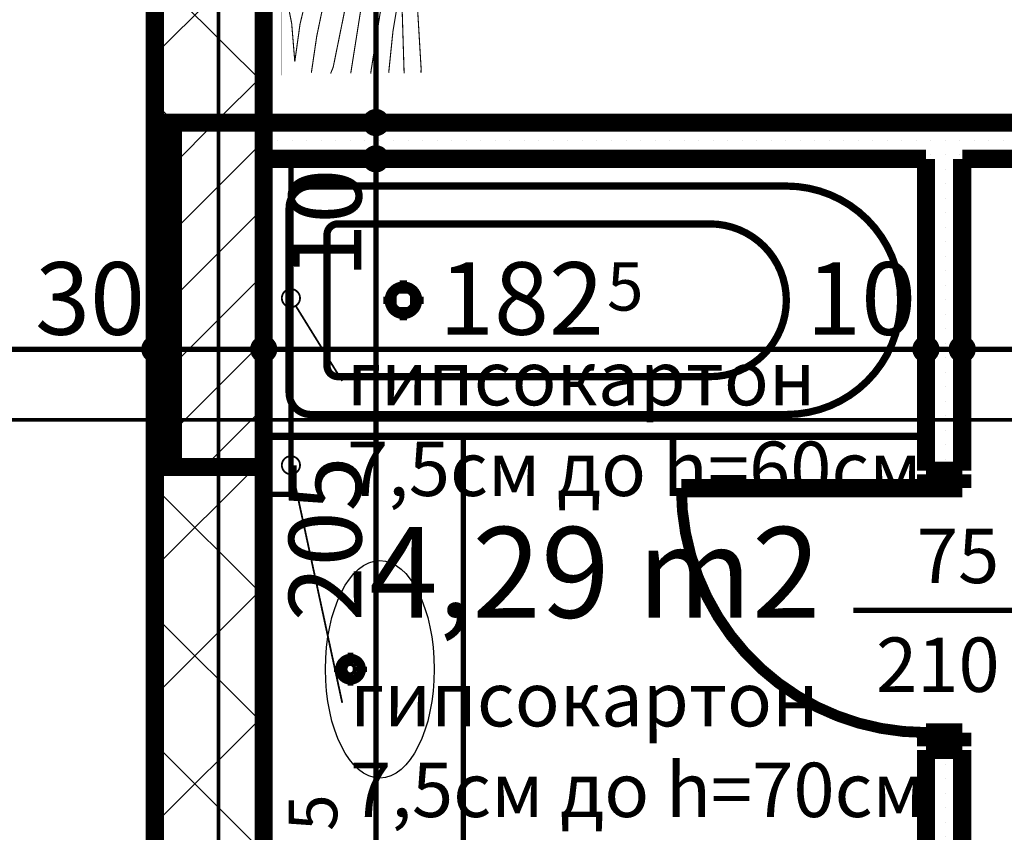
# Model space of a CAD drawing. Extents: x 81077 to 92920, y 88559 to 97631.
# Drawn here: x 83249 to 83520, y 95057 to 95281 of the extents above; entities that cross this region are included whole.
import ezdxf
from ezdxf.enums import TextEntityAlignment as Align

# ---------------------------------------------------------------- set-up
doc = ezdxf.new("R2010")
doc.units = 0
doc.header["$MEASUREMENT"] = 0
doc.linetypes.add('broken', pattern=[24.6944, 14.1111, -10.5833])
doc.linetypes.add('Double Dashed copy', pattern=[226.666667, 100, -50, 26.666667, -50])
for name, color, linetype in [('0help', 7, 'Continuous'), ('bani', 7, 'Continuous'), ('KOTI-ext', 7, 'Continuous'), ('TEXT', 7, 'Continuous'), ('wall-ext', 7, 'Continuous'), ('WALLS-EXT', 7, 'Continuous'), ('Zones', 7, 'Continuous')]:
    doc.layers.add(name, color=color, linetype=linetype)
doc.styles.add('GENERATED_STYLE_1', font='TIMES.TTF')
doc.styles.add('GENERATED_STYLE_3', font='txt')
doc.styles.get("Standard").update_dxf_attribs({"font": 'txt', "bigfont": 'BIGFONT.SHX'})
doc.dimstyles.new('Dimstyle_2220A', dxfattribs={"dimtxt": 20, "dimasz": 11.4, "dimexe": 0.18, "dimexo": 0, "dimgap": 0.09, "dimtad": 1, "dimdec": 0, "dimzin": 0, "dimdsep": 46, "dimtxsty": 'GENERATED_STYLE_1', "dimblk": 'ARROWHEAD_1', "dimblk1": 'ARROWHEAD_1', "dimblk2": 'ARROWHEAD_1', "dimcen": 0.09, "dimclrd": 11, "dimclre": 11, "dimclrt": 11, "dimazin": 0, "dimtfac": 1, "dimtdec": 4, "dimtmove": 0, "dimatfit": 0, "dimfxl": 0, "dimtolj": 1, "dimtzin": 0, "dimarcsym": 0})
doc.dimstyles.new('Dimstyle_22294', dxfattribs={"dimtxt": 20, "dimasz": 11.4, "dimexe": 0.18, "dimexo": 0, "dimgap": 0.09, "dimtad": 1, "dimdec": 0, "dimzin": 0, "dimdsep": 46, "dimtxsty": 'GENERATED_STYLE_3', "dimblk": 'ARROWHEAD_1', "dimblk1": 'ARROWHEAD_1', "dimblk2": 'ARROWHEAD_1', "dimcen": 0.09, "dimclrd": 11, "dimclre": 11, "dimclrt": 11, "dimazin": 0, "dimtfac": 1, "dimtdec": 4, "dimtmove": 0, "dimatfit": 0, "dimfxl": 0, "dimtolj": 1, "dimtzin": 0, "dimarcsym": 0})
pattern_1 = [(45, (0, 0), (-17.6776695, 17.6776695), []), (135, (0, 0), (17.6776695, 17.6776695), [])]
pattern_2 = [(0, (0, 0), (0, 4), [0, -4])]

# ---------------------------------------------------------------- blocks, each defined once
blk = doc.blocks.new('Office_0_1505', base_point=(83478.77, 95174.14))
at = {"flags": 1}
for tag in ['ROOM_NAME', 'ROOM_NUMBER', 'ROOM_AREA', 'ROOM_PERIM', 'ROOM_WALLS_SURF', 'ROOM_DOORS_SURF', 'ROOM_WINDS_SURF', 'ROOM_BASELEV', 'ROOM_HEIGHT', 'ROOM_NET_AREA', 'ROOM_REDUCED_AREA', 'ROOM_VOLUME']:
    blk.add_attdef(tag, text='', height=500, dxfattribs=at).set_placement((0, 0), align=Align.TOP_LEFT)
at = {"layer": 'Zones', "color": 133, "style": 'GENERATED_STYLE_1'}
blk.add_attdef('ROOM_CALC_AREA', text='', height=25, dxfattribs=at).set_placement((83407.44, 95141.37), align=Align.TOP_CENTER)
blk = doc.blocks.new('WALL_9791', base_point=(83316.16, 95848.4))
at = {"layer": 'wall-ext'}
h = blk.add_hatch(dxfattribs=at)
h.set_pattern_fill('CONCRETE BLOCK', scale=25, angle=45, style=0, pattern_type=0)
h.set_pattern_definition(pattern_1)
h.paths.add_polyline_path([(83286.16, 95252.9), (83316.16, 95252.9), (83316.16, 95668.4), (83286.16, 95668.4)], flags=0)
h = blk.add_hatch(dxfattribs=at)
h.set_pattern_fill('CONCRETE BLOCK', scale=25, angle=45, style=0, pattern_type=0)
h.set_pattern_definition(pattern_1)
h.paths.add_polyline_path([(83291.16, 95252.9), (83286.16, 95252.9), (83286.16, 95157.9), (83291.16, 95157.9)], flags=0)
h = blk.add_hatch(dxfattribs=at)
h.set_pattern_fill('CONCRETE BLOCK', scale=25, angle=45, style=0, pattern_type=0)
h.set_pattern_definition(pattern_1)
h.paths.add_polyline_path([(83286.16, 94998.4), (83316.16, 94998.4), (83316.16, 95157.9), (83286.16, 95157.9)], flags=0)
at = {"layer": 'wall-ext', "color": 7, "linetype": 'Continuous', "const_width": 5}
for points in [[(83286.16, 95848.4), (83286.16, 94998.4)], [(83316.16, 94998.4), (83316.16, 95723.4)]]:
    blk.add_lwpolyline(points, dxfattribs=at)
blk = doc.blocks.new('WALL_9888', base_point=(83704.66, 95252.9))
at = {"layer": 'wall-ext'}
h = blk.add_hatch(dxfattribs=at)
h.set_pattern_fill('25 % COPY COPY', scale=4, style=0, pattern_type=0)
h.set_pattern_definition(pattern_2)
h.paths.add_polyline_path([(83526.66, 95242.9), (83526.66, 95252.9), (83316.16, 95252.9), (83316.16, 95242.9)], flags=0)
at = {"layer": 'wall-ext', "color": 7, "linetype": 'Continuous', "const_width": 5}
for points in [[(83526.66, 95252.9), (83316.16, 95252.9)], [(83316.16, 95242.9), (83498.66, 95242.9)], [(83508.66, 95242.9), (83526.66, 95242.9)]]:
    blk.add_lwpolyline(points, dxfattribs=at)
blk = doc.blocks.new('D1_Metal_3822')
at = {"color": 0, "linetype": 'Continuous', "const_width": 3}
blk.add_lwpolyline([(33.7, 67.4, 0.414214), (-33.7, 0)], format="xyb", dxfattribs=at)
at = {"color": 0, "linetype": 'Continuous', "const_width": 5}
for points in [[(33.7, 0), (33.7, 67.4)], [(-33.7, 0), (-37.5, 0)], [(-37.5, 0), (-37.5, -10)], [(-33.7, -10), (-33.7, 0)], [(37.5, 0), (33.7, 0)], [(33.7, 0), (33.7, -10)], [(37.5, -10), (37.5, 0)], [(-37.5, -10), (-33.7, -10)], [(33.7, -10), (37.5, -10)]]:
    blk.add_lwpolyline(points, dxfattribs=at)
blk = doc.blocks.new('Window-Door_Marker_-_70_23340')
at = {"color": 11, "linetype": 'Continuous', "const_width": 1.5}
blk.add_lwpolyline([(0, -30), (0, 20)], dxfattribs=at)
blk.add_lwpolyline([(-20, -50, 1), (20, -50, 1)], format="xyb", close=True, dxfattribs=at)
at = {"color": 11, "style": 'GENERATED_STYLE_1'}
for tag, p in [('AC_WIDO_B_SIZE', (-22.5, 13.75)), ('AC_WIDO_A_SIZE', (7.5, 2.5))]:
    blk.add_attdef(tag, p, '', height=15, rotation=-90, dxfattribs=at)
blk.add_attdef('AC_MarkerText_1', (-5.625, -57.5), '', height=15, dxfattribs=at)
blk = doc.blocks.new('WALL_9980', base_point=(83498.66, 94973.4))
at = {"layer": 'wall-ext'}
h = blk.add_hatch(dxfattribs=at)
h.set_pattern_fill('25 % COPY COPY', scale=4, style=0, pattern_type=0)
h.set_pattern_definition(pattern_2)
h.paths.add_polyline_path([(83508.66, 95242.9), (83498.66, 95242.9), (83498.66, 95156.9), (83508.66, 95156.9)], flags=0)
h = blk.add_hatch(dxfattribs=at)
h.set_pattern_fill('25 % COPY COPY', scale=4, style=0, pattern_type=0)
h.set_pattern_definition(pattern_2)
h.paths.add_polyline_path([(83508.66, 95079.9), (83498.66, 95079.9), (83498.66, 94989.4), (83508.66, 94989.4)], flags=0)
at = {"layer": 'wall-ext', "color": 7, "linetype": 'Continuous', "const_width": 5}
for points in [[(83498.66, 95242.9), (83498.66, 95156.9)], [(83508.66, 95156.9), (83508.66, 95242.9)], [(83498.66, 95156.9), (83508.66, 95156.9)], [(83498.66, 95079.9), (83508.66, 95079.9)], [(83498.66, 95079.9), (83498.66, 94989.4)], [(83508.66, 94989.4), (83508.66, 95079.9)]]:
    blk.add_lwpolyline(points, dxfattribs=at)
at = {"layer": 'wall-ext', "color": 133, "rotation": 90.00000000000932}
blk.add_blockref('D1_Metal_3822', (83498.66, 95118.4), dxfattribs=at)
at = {"layer": 'wall-ext', "color": 133, "rotation": 90}
blk.add_blockref('Window-Door_Marker_-_70_23340', (83498.66, 95118.4), dxfattribs=at).add_auto_attribs({'AC_MarkerText_1': '5', 'AC_WIDO_A_SIZE': '75', 'AC_WIDO_B_SIZE': '210'})
blk = doc.blocks.new('COLUMN_2907', base_point=(83303.66, 95205.4))
at = {"layer": 'WALLS-EXT'}
h = blk.add_hatch(dxfattribs=at)
h.set_pattern_fill('COMMON BRICK', color=1, scale=13, angle=45, style=0, pattern_type=0)
h.set_pattern_definition([(45, (0, 0), (-9.1923878, 9.1923878), [])])
h.paths.add_polyline_path([(83316.16, 95157.9), (83316.16, 95252.9), (83291.16, 95252.9), (83291.16, 95157.9)], flags=0)
at = {"layer": 'WALLS-EXT', "color": 30, "linetype": 'Continuous', "const_width": 5}
blk.add_lwpolyline([(83316.16, 95157.9), (83316.16, 95252.9), (83291.16, 95252.9), (83291.16, 95157.9)], close=True, dxfattribs=at)
blk = doc.blocks.new('PLN_BIBF2-7')
at = {"layer": '0help', "color": 0, "linetype": 'ByBlock'}
for points, const_width in [([(320, -64), (-320, -64)], 0.5), ([(-320, -64), (-320, -704)], 0.5), ([(320, -704), (320, -64)], 0.5), ([(-297, -103.7), (-312, -104.1)], 3.5), ([(-15, -126.2), (-297, -103.7)], 3.5), ([(180, -115.7), (-15, -126.2)], 3.5), ([(312, -112.2), (180, -115.7)], 3.5), ([(-314.1, -176.8), (-18, -189.2)], 3.5), ([(-18, -189.2), (-180, -225.2)], 3.5), ([(84, -211.7), (216, -180.2)], 3.5), ([(216, -180.2), (315, -166.7)], 3.5), ([(-120, -280.2), (84, -211.7)], 3.5), ([(-180, -225.2), (-312.1, -243.4)], 3.5), ([(-314.2, -321.2), (-120, -280.2)], 3.5), ([(108, -288.2), (231, -261.2)], 3.5), ([(231, -261.2), (309, -256.7)], 3.5), ([(-114, -364.7), (108, -288.2)], 3.5), ([(177, -360.2), (309, -346.7)], 3.5), ([(-314, -407.1), (-114, -364.7)], 3.5), ([(-27, -409.7), (177, -360.2)], 3.5), ([(-294, -482.7), (-27, -409.7)], 3.5), ([(30, -490.7), (246, -445.7)], 3.5), ([(246, -445.7), (312, -445.7)], 3.5), ([(-314.1, -493.7), (-294, -482.7)], 3.5), ([(-195, -553.7), (30, -490.7)], 3.5), ([(237, -535.7), (54, -558.2)], 3.5), ([(312, -540.2), (237, -535.7)], 3.5), ([(-311.9, -576.8), (-195, -553.7)], 3.5), ([(54, -558.2), (-156, -625.7)], 3.5), ([(-156, -625.7), (-276, -648.2)], 3.5), ([(138, -621.2), (45, -639.2)], 3.5), ([(237, -616.7), (138, -621.2)], 3.5), ([(309, -617.7), (237, -616.7)], 3.5), ([(-276, -648.2), (-153, -661.7)], 3.5), ([(-153, -661.7), (-9.9, -700.3)], 3.5), ([(45, -639.2), (210, -661.7)], 3.5), ([(210, -661.7), (309, -665.2)], 3.5), ([(-320, -704), (320, -704)], 0.5)]:
    blk.add_lwpolyline(points, dxfattribs=dict(at, const_width=const_width))
blk = doc.blocks.new('Bath_Symb_11392')
at = {"layer": 'bani', "color": 0, "linetype": 'Continuous', "const_width": 2}
for points in [[(180, 75), (0, 75)], [(0, 75), (0, 0)], [(180, 75), (180, 0)], [(12, 69), (143.04, 69)], [(6, 63), (6, 12)], [(121.97, 58.56), (19.44, 58.56)], [(16.44, 55.56), (16.44, 19.44)], [(37.5, 39.34), (37.5, 43.04)], [(35.66, 37.5), (31.96, 37.5)], [(39.34, 37.5), (43.04, 37.5)], [(37.5, 35.66), (37.5, 31.96)], [(121.97, 16.44), (19.44, 16.44)], [(12, 6), (143.04, 6)], [(180, 0), (0, 0)]]:
    blk.add_lwpolyline(points, dxfattribs=at)
for points in [[(12, 69, 0.414214), (6, 63)], [(143.04, 6, 1), (143.04, 69)], [(19.44, 58.56, 0.414214), (16.44, 55.56)], [(121.97, 16.44, 1), (121.97, 58.56)], [(16.44, 19.44, 0.414214), (19.44, 16.44)], [(6, 12, 0.414214), (12, 6)]]:
    blk.add_lwpolyline(points, format="xyb", dxfattribs=at)
for points in [[(33.31, 37.5, 1), (41.69, 37.5, 1)], [(34.37, 37.5, 1), (40.63, 37.5, 1)]]:
    blk.add_lwpolyline(points, format="xyb", close=True, dxfattribs=at)
blk = doc.blocks.new('LINE_55222', base_point=(83337.8, 95181.64))
at = {"layer": 'wall-ext', "color": 4, "linetype": 'Continuous', "const_width": 0.5}
blk.add_lwpolyline([(83321.16, 95204.49, 1), (83326.16, 95204.49, 1)], format="xyb", close=True, dxfattribs=at)
blk.add_lwpolyline([(83337.8, 95181.64), (83324.98, 95202.36)], dxfattribs=at)
blk = doc.blocks.new('LINE_55224', base_point=(83337.8, 95092.89))
at = {"layer": 'wall-ext', "color": 4, "linetype": 'Continuous', "const_width": 0.5}
blk.add_lwpolyline([(83321.16, 95158.42, 1), (83326.16, 95158.42, 1)], format="xyb", close=True, dxfattribs=at)
blk.add_lwpolyline([(83337.8, 95092.89), (83324.19, 95155.97)], dxfattribs=at)
blk = doc.blocks.new('*D1779')
at = {"layer": 'KOTI-ext', "color": 11, "linetype": 'Continuous', "const_width": 1.5}
for points in [[(82908.66, 95193.4), (82908.66, 95201.65)], [(83286.16, 95193.4), (83286.16, 95201.65)], [(82911.66, 95190.4), (83283.16, 95190.4)], [(82908.66, 95179.15), (82908.66, 95187.4)], [(83286.16, 95179.15), (83286.16, 95187.4)]]:
    blk.add_lwpolyline(points, dxfattribs=at)
for points in [[(82905.66, 95190.4, 1), (82911.66, 95190.4, 1)], [(83283.16, 95190.4, 1), (83289.16, 95190.4, 1)]]:
    blk.add_lwpolyline(points, format="xyb", close=True, dxfattribs=at)
at = {"layer": 'KOTI-ext', "color": 11, "style": 'GENERATED_STYLE_1', "oblique": 0}
blk.add_text('377', height=20, dxfattribs=at).set_placement((83099.91, 95194.4), align=Align.RIGHT)
for s, height, p in [('5', 13.33, (83100.74, 95201.06)), ('30', 20, (83253.16, 95194.4))]:
    blk.add_text(s, height=height, dxfattribs=at).set_placement(p)
blk = doc.blocks.new('ARROWHEAD_1')
at = {"color": 0, "linetype": 'Continuous'}
blk.add_line((0, 0), (-1, 0), dxfattribs=at)
blk.add_circle((0, 0), 0.25, dxfattribs=at)
blk = doc.blocks.new('*D1780')
at = {"layer": 'KOTI-ext', "color": 11, "linetype": 'Continuous', "const_width": 1.5}
for points in [[(83286.16, 95193.4), (83286.16, 95201.65)], [(83316.16, 95193.4), (83316.16, 95201.65)], [(83289.16, 95190.4), (83313.16, 95190.4)], [(83286.16, 95179.15), (83286.16, 95187.4)], [(83316.16, 95179.15), (83316.16, 95187.4)]]:
    blk.add_lwpolyline(points, dxfattribs=at)
for points in [[(83283.16, 95190.4, 1), (83289.16, 95190.4, 1)], [(83313.16, 95190.4, 1), (83319.16, 95190.4, 1)]]:
    blk.add_lwpolyline(points, format="xyb", close=True, dxfattribs=at)
blk = doc.blocks.new('*D1781')
at = {"layer": 'KOTI-ext', "color": 11, "linetype": 'Continuous', "const_width": 1.5}
for points in [[(83316.16, 95193.4), (83316.16, 95201.65)], [(83498.66, 95193.4), (83498.66, 95201.65)], [(83319.16, 95190.4), (83495.66, 95190.4)], [(83316.16, 95179.15), (83316.16, 95187.4)], [(83498.66, 95179.15), (83498.66, 95187.4)]]:
    blk.add_lwpolyline(points, dxfattribs=at)
for points in [[(83313.16, 95190.4, 1), (83319.16, 95190.4, 1)], [(83495.66, 95190.4, 1), (83501.66, 95190.4, 1)]]:
    blk.add_lwpolyline(points, format="xyb", close=True, dxfattribs=at)
at = {"layer": 'KOTI-ext', "color": 11, "style": 'GENERATED_STYLE_1', "oblique": 0}
blk.add_text('182', height=20, dxfattribs=at).set_placement((83409.91, 95194.4), align=Align.RIGHT)
for s, height, p in [('5', 13.33, (83410.74, 95201.06)), ('10', 20, (83465.66, 95194.4))]:
    blk.add_text(s, height=height, dxfattribs=at).set_placement(p)
blk = doc.blocks.new('*D1782')
at = {"layer": 'KOTI-ext', "color": 11, "linetype": 'Continuous', "const_width": 1.5}
for points in [[(83498.66, 95193.4), (83498.66, 95201.65)], [(83508.66, 95193.4), (83508.66, 95201.65)], [(83501.66, 95190.4), (83505.66, 95190.4)], [(83498.66, 95179.15), (83498.66, 95187.4)], [(83508.66, 95179.15), (83508.66, 95187.4)]]:
    blk.add_lwpolyline(points, dxfattribs=at)
for points in [[(83495.66, 95190.4, 1), (83501.66, 95190.4, 1)], [(83505.66, 95190.4, 1), (83511.66, 95190.4, 1)]]:
    blk.add_lwpolyline(points, format="xyb", close=True, dxfattribs=at)
blk = doc.blocks.new('*D1783')
at = {"layer": 'KOTI-ext', "color": 11, "linetype": 'Continuous', "const_width": 1.5}
for points in [[(83508.66, 95193.4), (83508.66, 95201.65)], [(83682.66, 95193.4), (83682.66, 95201.65)], [(83511.66, 95190.4), (83679.66, 95190.4)], [(83508.66, 95179.15), (83508.66, 95187.4)], [(83682.66, 95179.15), (83682.66, 95187.4)]]:
    blk.add_lwpolyline(points, dxfattribs=at)
for points in [[(83505.66, 95190.4, 1), (83511.66, 95190.4, 1)], [(83679.66, 95190.4, 1), (83685.66, 95190.4, 1)]]:
    blk.add_lwpolyline(points, format="xyb", close=True, dxfattribs=at)
at = {"layer": 'KOTI-ext', "color": 11, "style": 'GENERATED_STYLE_1', "oblique": 0}
for s, p in [('174', (83558.16, 95194.4)), ('22', (83649.66, 95194.4))]:
    blk.add_text(s, height=20, dxfattribs=at).set_placement(p)
blk = doc.blocks.new('*D1875')
at = {"layer": 'KOTI-ext', "color": 11, "linetype": 'Continuous', "const_width": 1.5}
for points in [[(83344.08, 95242.9, 1), (83350.08, 95242.9, 1)], [(83344.08, 95037.9, 1), (83350.08, 95037.9, 1)]]:
    blk.add_lwpolyline(points, format="xyb", close=True, dxfattribs=at)
for points in [[(83344.08, 95242.9), (83335.83, 95242.9)], [(83358.33, 95242.9), (83350.08, 95242.9)], [(83347.08, 95040.9), (83347.08, 95239.9)], [(83344.08, 95037.9), (83335.83, 95037.9)], [(83358.33, 95037.9), (83350.08, 95037.9)]]:
    blk.add_lwpolyline(points, dxfattribs=at)
at = {"layer": 'KOTI-ext', "color": 11, "style": 'GENERATED_STYLE_3', "oblique": 0}
for s, height, p in [('10', 20, (83343.08, 95209.9)), ('205', 20, (83343.08, 95115.4)), ('5', 13.33, (83336.41, 95057.57))]:
    blk.add_text(s, height=height, rotation=90, dxfattribs=at).set_placement(p)
blk.add_text('7', height=20, rotation=90, dxfattribs=at).set_placement((83343.08, 95055.9), align=Align.RIGHT)
blk = doc.blocks.new('*D1876')
at = {"layer": 'KOTI-ext', "color": 11, "linetype": 'Continuous', "const_width": 1.5}
for points in [[(83344.08, 95252.9, 1), (83350.08, 95252.9, 1)], [(83344.08, 95242.9, 1), (83350.08, 95242.9, 1)]]:
    blk.add_lwpolyline(points, format="xyb", close=True, dxfattribs=at)
for points in [[(83344.08, 95252.9), (83335.83, 95252.9)], [(83358.33, 95252.9), (83350.08, 95252.9)], [(83347.08, 95245.9), (83347.08, 95249.9)], [(83344.08, 95242.9), (83335.83, 95242.9)], [(83358.33, 95242.9), (83350.08, 95242.9)]]:
    blk.add_lwpolyline(points, dxfattribs=at)
blk = doc.blocks.new('*D1877')
at = {"layer": 'KOTI-ext', "color": 11, "linetype": 'Continuous', "const_width": 1.5}
for points in [[(83344.08, 95723.4, 1), (83350.08, 95723.4, 1)], [(83344.08, 95252.9, 1), (83350.08, 95252.9, 1)]]:
    blk.add_lwpolyline(points, format="xyb", close=True, dxfattribs=at)
for points in [[(83344.08, 95723.4), (83335.83, 95723.4)], [(83358.33, 95723.4), (83350.08, 95723.4)], [(83347.08, 95255.9), (83347.08, 95720.4)], [(83344.08, 95252.9), (83335.83, 95252.9)], [(83358.33, 95252.9), (83350.08, 95252.9)]]:
    blk.add_lwpolyline(points, dxfattribs=at)
at = {"layer": 'KOTI-ext', "color": 11, "style": 'GENERATED_STYLE_3', "oblique": 0}
for s, height, p in [('30', 20, (83343.08, 95690.4)), ('5', 13.33, (83336.41, 95491.48))]:
    blk.add_text(s, height=height, rotation=90, dxfattribs=at).set_placement(p)
blk.add_text('470', height=20, rotation=90, dxfattribs=at).set_placement((83343.08, 95490.65), align=Align.RIGHT)
blk = doc.blocks.new('DIM_5855', base_point=(82856.16, 95190.4))
at = {"layer": 'KOTI-ext', "color": 11, "linetype": 'Continuous'}
for base, p1, p2, picture, middle in [((82856.16016771, 95190.39802998), (82908.66016771, 95018.40058556), (83286.16016771, 95423.40164943), '*D1779', (83062.41016641, 95204.39803017)), ((82856.16016771, 95190.39802998), (83316.16016771, 95423.40164943), (83498.66016771, 95113.15058556), '*D1781', (83372.41016641, 95204.39803017)), ((82856.16, 95190.4), (83508.66, 95113.15), (83682.66, 95373.9), '*D1783', (83565.66, 95204.4))]:
    dim = blk.add_linear_dim(base=base, p1=p1, p2=p2, dimstyle='Dimstyle_2220A', dxfattribs=at)
    dim.commit()
    dim.dimension.update_dxf_attribs({"geometry": picture, "text_midpoint": middle})
for p1, p2, distance, picture, middle in [((83286.16, 95423.4), (83316.16, 95423.4), -233, '*D1780', (83268.16, 95204.4)), ((83498.66, 95113.15), (83508.66, 95113.15), 77.25, '*D1782', (83480.66, 95204.4))]:
    dim = blk.add_aligned_dim(p1=p1, p2=p2, distance=distance, dimstyle='Dimstyle_2220A', dxfattribs=at)
    dim.commit()
    dim.dimension.update_dxf_attribs({"geometry": picture, "text_midpoint": middle})
blk = doc.blocks.new('DIM_5857', base_point=(83347.08, 95030.4))
at = {"layer": 'KOTI-ext', "color": 11, "linetype": 'Continuous'}
for base, p1, p2, picture, middle in [((83347.08092201, 95030.40058556), (83510.41016771, 95252.90058556), (83339.41016771, 95723.40058556), '*D1877', (83333.08092182, 95453.15058425)), ((83347.08, 95030.4), (83347.41, 95037.9), (83510.41, 95242.9), '*D1875', (83333.08, 95130.4))]:
    dim = blk.add_linear_dim(base=base, p1=p1, p2=p2, angle=90, dimstyle='Dimstyle_22294', dxfattribs=at)
    dim.commit()
    dim.dimension.update_dxf_attribs({"geometry": picture, "text_midpoint": middle, "text_rotation": 90})
dim = blk.add_aligned_dim(p1=(83510.41, 95242.9), p2=(83510.41, 95252.9), distance=163.33, dimstyle='Dimstyle_22294', dxfattribs=at)
dim.commit()
dim.dimension.update_dxf_attribs({"geometry": '*D1876', "text_midpoint": (83333.08, 95224.9), "text_rotation": 90})

msp = doc.modelspace()

# ---------------------------------------------------------------- linework, layer by layer
at = {"color": 45, "linetype": 'Double Dashed copy', "const_width": 1}
for points in [[(83303.66, 96543.3), (83303.66, 93416.89)], [(84083.66, 95170.9), (81227.88, 95170.9)]]:
    msp.add_lwpolyline(points, dxfattribs=at)
at = {"layer": 'bani', "color": 133, "linetype": 'broken', "const_width": 1.5}
for points in [[(83323.66, 95242.9), (83323.66, 95150.4)], [(83316.16, 95150.4), (83323.66, 95150.4)]]:
    msp.add_lwpolyline(points, dxfattribs=at)
at = {"layer": 'bani', "color": 133, "linetype": 'Continuous', "const_width": 1.5}
for points in [[(83371.16, 95166.4), (83371.16, 95037.9)], [(83340.09, 95103.82), (83340.09, 95106.7)], [(83335.54, 95102.15), (83338.43, 95102.15)], [(83338.41, 95102.19), (83338.78, 95103.29)], [(83338.78, 95101.08), (83338.41, 95102.19)], [(83338.78, 95103.29), (83339.71, 95103.88)], [(83339.71, 95103.88), (83340.78, 95103.68)], [(83340.78, 95103.68), (83341.47, 95102.78)], [(83341.47, 95102.78), (83341.47, 95101.6)], [(83341.76, 95102.15), (83344.64, 95102.15)], [(83339.71, 95100.49), (83338.78, 95101.08)], [(83340.78, 95100.7), (83339.71, 95100.49)], [(83340.09, 95097.6), (83340.09, 95100.48)], [(83341.47, 95101.6), (83340.78, 95100.7)]]:
    msp.add_lwpolyline(points, dxfattribs=at)
for points in [[(83336.59, 95102.15, 1), (83343.59, 95102.15, 1)], [(83337.59, 95102.15, 1), (83342.59, 95102.15, 1)]]:
    msp.add_lwpolyline(points, format="xyb", close=True, dxfattribs=at)
at = {"layer": 'bani', "color": 133, "linetype": 'Continuous'}
msp.add_ellipse((83348.16, 95102.15), major_axis=(0, -30), ratio=0.5, dxfattribs=at)

# ---------------------------------------------------------------- block references
at = {"layer": '0help', "color": 133, "linetype": 'Continuous', "xscale": -0.0859375051222816, "yscale": 0.06392047220979837, "rotation": 270}
msp.add_blockref('PLN_BIBF2-7', (83366.16, 95293.44), dxfattribs=at)
at = {"layer": 'bani', "color": 133}
msp.add_blockref('Bath_Symb_11392', (83317.16, 95166.4), dxfattribs=at)
at = {"layer": 'KOTI-ext', "color": 11, "linetype": 'Continuous'}
for name, p in [('DIM_5857', (83347.08, 95030.4)), ('DIM_5855', (82856.16, 95190.4))]:
    msp.add_blockref(name, p, dxfattribs=at)
at = {"layer": 'wall-ext', "color": 7}
for name, p in [('WALL_9791', (83316.16, 95848.4)), ('WALL_9888', (83704.66, 95252.9)), ('WALL_9980', (83498.66, 94973.4))]:
    msp.add_blockref(name, p, dxfattribs=at)
at = {"layer": 'wall-ext', "color": 4, "linetype": 'Continuous'}
for name, p in [('LINE_55222', (83337.8, 95181.64)), ('LINE_55224', (83337.8, 95092.89))]:
    msp.add_blockref(name, p, dxfattribs=at)
at = {"layer": 'WALLS-EXT', "color": 30}
msp.add_blockref('COLUMN_2907', (83303.66, 95205.4), dxfattribs=at)
at = {"layer": 'Zones', "color": 254, "linetype": 'Continuous'}
msp.add_blockref('Office_0_1505', (83478.77, 95174.14), dxfattribs=at).add_auto_attribs({'ROOM_CALC_AREA': '4,29 m2'})

# ---------------------------------------------------------------- texts
at = {"layer": 'TEXT', "color": 211, "char_height": 15, "attachment_point": 4, "style": 'GENERATED_STYLE_1'}
for s, insert, width in [('{\\fTimes New Roman CYR|b0|i0|c204|p18;гипсокартон \\P7,5см до h=60см}', (83339.09, 95169.93), 174.9876), ('{\\fTimes New Roman CYR|b0|i0|c204|p18;гипсокартон \\P7,5см до h=70см}', (83339.96, 95081.39), 177.8568)]:
    msp.add_mtext(s, dxfattribs=dict(at, insert=insert, width=width))

doc.saveas('drawing.dxf')
